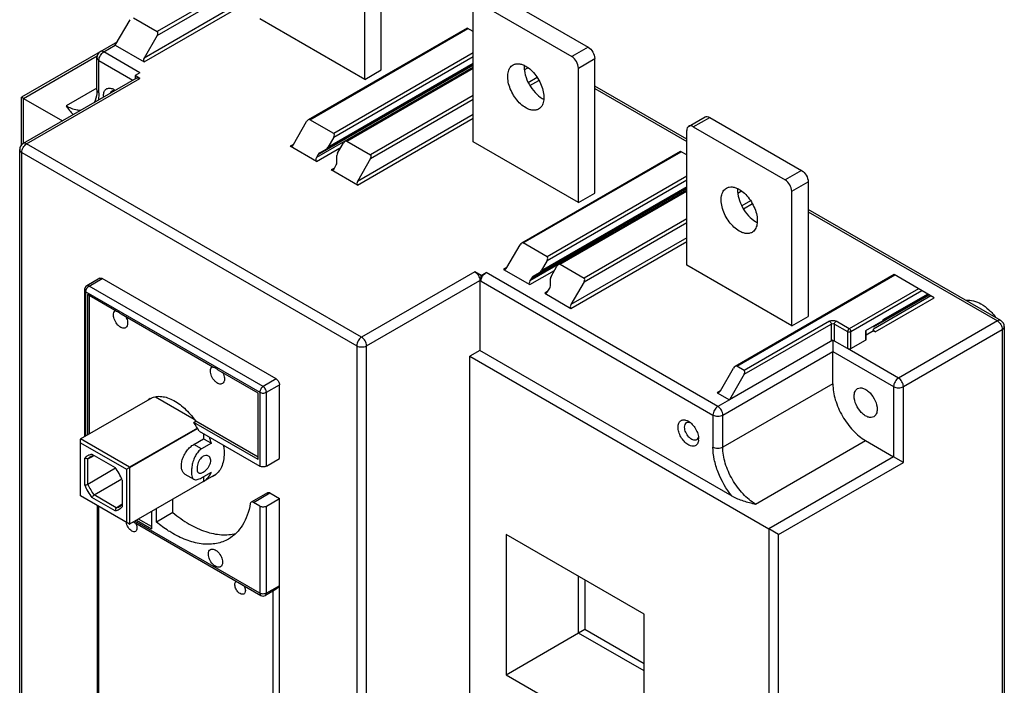
# Model space of a CAD drawing. Units: inches. Extents: x 0 to 34, y 0 to 22.
# Drawn here: x 23.5 to 30.2, y 13.4 to 17.9 of the extents above; entities that cross this region are included whole.
import ezdxf

# ---------------------------------------------------------------- set-up
doc = ezdxf.new("R2010")
doc.units = ezdxf.units.IN
doc.header["$LTSCALE"] = 1.87
doc.header["$MEASUREMENT"] = 0
doc.layers.add('6', color=7, linetype='CONTINUOUS')

msp = doc.modelspace()

# ---------------------------------------------------------------- linework, layer by layer
at = {"layer": '6', "color": 7, "linetype": 'CONTINUOUS'}
for p, q in [((25.974, 17.5683), (25.974, 18.4812)), ((25.8626, 17.504), (25.8626, 18.4169)), ((26.7535, 18.0826), (27.3771, 17.7226)), ((26.5976, 17.0797), (26.5976, 17.9926)), ((26.6421, 18.0183), (27.2657, 17.6583)), ((24.17, 17.7354), (24.2702, 17.909)), ((24.2925, 17.9219), (24.454, 17.8286)), ((25.8626, 17.504), (25.15, 17.9154)), ((26.5562, 17.8519), (25.4784, 17.2296)), ((26.5976, 17.828), (26.5562, 17.8519)), ((24.454, 17.8029), (24.3649, 17.6486)), ((24.1839, 17.7594), (23.5329, 17.3835)), ((24.17, 17.7354), (24.3649, 17.6229)), ((24.0448, 17.4332), (24.0448, 17.6518)), ((27.4216, 16.7325), (27.4216, 17.6454)), ((25.5574, 17.0063), (26.5976, 17.6068)), ((25.729, 17.085), (26.5976, 17.5864)), ((25.8626, 17.504), (25.974, 17.5683)), ((27.3103, 16.6682), (27.3103, 17.5811)), ((24.3134, 17.5127), (23.5451, 17.0691)), ((24.3371, 17.549), (24.3037, 17.5297)), ((24.3037, 17.5297), (24.3037, 17.5071)), ((24.3371, 17.5104), (24.3037, 17.5297)), ((28.0452, 17.0982), (27.4216, 17.4582)), ((23.5464, 17.3754), (23.5326, 17.3834)), ((23.5326, 17.0587), (23.5326, 17.383)), ((23.5464, 17.3754), (23.811, 17.2226)), ((25.6511, 17.1375), (25.4896, 17.2307)), ((28.0583, 17.1857), (28.1696, 17.25)), ((28.2011, 17.2468), (28.8247, 16.8868)), ((25.3782, 17.0636), (25.4673, 17.2179)), ((28.0897, 17.1825), (28.7133, 16.8225)), ((25.6511, 17.1118), (25.6111, 17.0426)), ((28.0452, 16.2439), (28.0452, 17.1568)), ((25.5341, 16.9479), (25.356, 17.0507)), ((25.6779, 17.0041), (25.7179, 17.0732)), ((25.7401, 17.0861), (25.9016, 16.9929)), ((27.3103, 16.6682), (26.5976, 17.0797)), ((23.5215, 12.9907), (23.5215, 17.0282)), ((25.5462, 16.9945), (25.5341, 16.9736)), ((25.6733, 16.9393), (25.6733, 16.9885)), ((25.9016, 16.9671), (25.8125, 16.8128)), ((28.0038, 17.0161), (26.9261, 16.3938)), ((28.0452, 16.9922), (28.0038, 17.0161)), ((25.6566, 16.9029), (25.6687, 16.9238)), ((25.8125, 16.7871), (25.6344, 16.89)), ((27.005, 16.1705), (28.0452, 16.7711)), ((28.8692, 16.8097), (28.8692, 15.8967)), ((27.1766, 16.2492), (28.0452, 16.7507)), ((27.3103, 16.6682), (27.4216, 16.7325)), ((28.7579, 15.8324), (28.7579, 16.7454)), ((30.1757, 15.8682), (28.8692, 16.6225)), ((26.8259, 16.2278), (26.9149, 16.3821)), ((27.0987, 16.3017), (26.9372, 16.395)), ((27.0987, 16.276), (27.0588, 16.2069)), ((27.1256, 16.1683), (27.1655, 16.2375)), ((27.1878, 16.2503), (27.3492, 16.1571)), ((28.7579, 15.8324), (28.0452, 16.2439)), ((26.651, 16.1745), (26.6087, 16.1989)), ((26.651, 16.1745), (26.6844, 16.1937)), ((26.651, 16.1359), (26.651, 16.1745)), ((26.8036, 16.215), (26.9818, 16.1121)), ((29.4515, 16.1803), (28.3737, 15.5581)), ((29.7233, 16.0234), (29.4515, 16.1803)), ((24.0652, 16.1554), (23.9761, 16.104)), ((25.2613, 15.4724), (24.0809, 16.1539)), ((26.6421, 16.141), (26.6421, 15.6653)), ((26.9939, 16.1587), (26.9818, 16.1378)), ((27.121, 16.1036), (27.121, 16.1528)), ((27.3492, 16.1314), (27.2602, 15.9771)), ((23.9604, 16.0767), (23.9604, 15.0802)), ((23.9807, 16.0446), (23.9807, 15.0919)), ((24.1747, 15.9326), (23.9807, 16.0446)), ((23.9941, 15.0996), (23.9941, 16.0368)), ((27.082, 16.0542), (27.2602, 15.9514)), ((27.1043, 16.0671), (27.1163, 16.088)), ((29.3747, 15.8671), (29.6844, 16.0459)), ((24.8317, 15.5532), (24.2099, 15.9123)), ((28.7579, 15.8324), (28.8692, 15.8967)), ((29.3748, 15.867), (29.2568, 15.7988)), ((29.3113, 15.8252), (29.3113, 15.8303)), ((29.3748, 15.8725), (29.3748, 15.867)), ((30.1993, 15.8273), (30.1993, 11.7898)), ((29.2614, 15.7412), (29.2614, 15.8015)), ((29.3113, 15.7984), (29.2614, 15.7695)), ((29.3113, 15.7984), (29.3113, 15.8112)), ((29.3225, 15.7919), (29.3113, 15.7984)), ((29.0363, 15.736), (28.3347, 15.331)), ((29.0363, 15.7323), (29.0363, 15.6588)), ((29.1365, 15.6781), (29.0474, 15.7296)), ((29.1588, 15.6781), (29.2568, 15.7347)), ((26.6421, 15.6653), (26.5753, 15.6267)), ((26.5753, 12.5407), (26.5753, 15.6267)), ((26.5753, 15.6267), (28.602, 14.4566)), ((28.353, 14.6775), (26.6421, 15.6653)), ((29.0363, 15.4403), (29.0363, 15.6588)), ((25.1388, 15.3759), (24.8669, 15.533)), ((28.2735, 15.392), (28.3626, 15.5463)), ((28.435, 15.5046), (28.3347, 15.331)), ((28.435, 15.5303), (28.3848, 15.5592)), ((25.2836, 14.9323), (25.2836, 15.4338)), ((25.1388, 14.9259), (25.1388, 15.3759)), ((28.2512, 15.3792), (28.3347, 15.331)), ((23.935, 15.0655), (24.4226, 15.347)), ((24.4431, 15.3507), (24.7038, 15.2002)), ((24.7018, 15.1782), (24.7151, 15.186)), ((25.1388, 14.9259), (24.7018, 15.1782)), ((25.1388, 14.9413), (24.7151, 15.186)), ((24.7266, 15.1391), (24.267, 14.8738)), ((24.268, 14.872), (24.7276, 15.1373)), ((24.7378, 15.1189), (25.15, 14.8809)), ((24.7691, 15.1008), (24.7691, 15.0673)), ((23.9345, 15.0652), (23.934, 15.0649)), ((23.934, 14.6803), (23.934, 15.0649)), ((23.934, 15.0403), (24.2458, 14.8603)), ((24.267, 14.8738), (23.935, 15.0655)), ((24.7023, 15.0288), (24.7691, 15.0673)), ((24.8219, 15.0369), (24.7551, 14.9983)), ((24.7691, 15.0673), (24.8219, 15.0369)), ((28.1245, 15.0798), (28.1229, 15.0743)), ((29.259, 15.0545), (29.4483, 14.9452)), ((24.0113, 14.9629), (24.1684, 14.8722)), ((23.9624, 14.7532), (23.9624, 14.9347)), ((23.9846, 14.931), (24.0054, 14.9428)), ((23.9846, 14.7569), (23.9846, 14.931)), ((24.003, 14.9465), (24.0032, 14.9467)), ((24.0054, 14.9428), (24.0258, 14.9544)), ((25.1945, 14.8809), (25.2836, 14.9323)), ((29.5151, 14.9066), (29.4483, 14.9452)), ((24.1723, 14.8667), (23.9846, 14.7569)), ((24.2458, 14.8603), (24.267, 14.8726)), ((24.2458, 14.8603), (24.2458, 14.5003)), ((24.8537, 14.8267), (24.267, 14.488)), ((24.268, 14.4886), (24.268, 14.872)), ((24.6425, 14.8274), (24.7032, 14.7923)), ((24.7551, 14.8029), (24.8219, 14.8414)), ((24.0256, 14.6859), (24.2138, 14.7951)), ((24.2174, 14.7874), (24.2174, 14.606)), ((24.7691, 14.811), (24.7691, 14.7779)), ((25.2031, 14.7013), (25.0917, 14.637)), ((25.2188, 14.6997), (25.2836, 14.6623)), ((24.267, 14.488), (23.934, 14.6803)), ((24.1684, 14.5777), (24.0113, 14.6685)), ((24.1764, 14.5989), (24.0256, 14.6859)), ((24.5598, 14.5665), (24.5598, 14.657)), ((25.15, 14.6109), (25.1075, 14.6354)), ((25.1945, 14.6109), (25.2836, 14.6623)), ((25.2836, 11.9621), (25.2836, 14.6623)), ((24.0495, 12.6256), (24.0495, 14.6136)), ((24.197, 14.6109), (24.1764, 14.5989)), ((24.2173, 14.6227), (24.197, 14.6109)), ((24.199, 14.607), (24.1993, 14.6071)), ((24.415, 14.5735), (24.415, 14.4566)), ((24.4484, 14.5023), (24.4484, 14.5927)), ((24.5598, 14.5665), (24.4484, 14.5023)), ((24.2934, 14.5033), (25.1565, 14.005)), ((24.3138, 14.515), (24.415, 14.4566)), ((24.415, 14.472), (24.3272, 14.5227)), ((28.6688, 14.418), (28.602, 14.4566)), ((27.7557, 13.878), (26.8203, 14.418)), ((26.8203, 14.418), (26.8203, 13.4665)), ((27.3103, 13.7494), (27.3103, 14.1351)), ((27.3548, 14.1094), (27.3548, 13.7751)), ((25.2615, 14.0474), (25.188, 14.005)), ((27.7557, 12.9265), (27.7557, 13.878)), ((26.8203, 13.4665), (27.3548, 13.7751)), ((27.3548, 13.7751), (27.7557, 13.5437)), ((27.7557, 13.4922), (27.3103, 13.7494)), ((26.8203, 13.4665), (27.7557, 12.9265))]:
    msp.add_line(p, q, dxfattribs=at)
at = {"layer": '6', "color": 9, "linetype": 'CONTINUOUS'}
for p, q in [((25.15, 18.2304), (24.454, 17.8286)), ((24.454, 17.8029), (25.15, 18.2047)), ((25.15, 18.1019), (24.3649, 17.6486)), ((24.3649, 17.6229), (25.15, 18.0762)), ((25.4896, 17.2307), (26.5608, 17.8492)), ((24.0921, 17.6904), (24.17, 17.7354)), ((27.3771, 17.7226), (27.2657, 17.6583)), ((23.5464, 17.3754), (24.047, 17.6644)), ((24.0587, 17.414), (24.0587, 17.6325)), ((24.0587, 17.6325), (24.2898, 17.4991)), ((24.3371, 17.549), (24.0921, 17.6904)), ((26.5976, 17.684), (25.6511, 17.1375)), ((25.6511, 17.1118), (26.5976, 17.6583)), ((27.3103, 17.5811), (27.4216, 17.6454)), ((26.5976, 17.5876), (25.5341, 16.9736)), ((25.5462, 16.9945), (26.5976, 17.6015)), ((26.5976, 17.6122), (25.6111, 17.0426)), ((25.7401, 17.0861), (26.5976, 17.5811)), ((26.9439, 17.5689), (26.9685, 17.5831)), ((26.9474, 17.5967), (26.944, 17.5947)), ((23.5687, 17.0668), (24.3371, 17.5104)), ((27.0309, 17.5163), (26.9709, 17.4817)), ((26.9823, 17.4625), (27.0429, 17.4975)), ((24.0448, 17.4445), (23.836, 17.3239)), ((27.4216, 17.4423), (28.0452, 17.0822)), ((23.5464, 17.0691), (23.5464, 17.3754)), ((26.5976, 17.3947), (25.9016, 16.9929)), ((25.9016, 16.9671), (26.5976, 17.369)), ((26.5976, 17.2661), (25.8125, 16.8128)), ((25.8125, 16.7871), (26.5976, 17.2404)), ((28.0897, 17.1825), (28.2011, 17.2468)), ((25.8404, 15.7553), (23.5687, 17.0668)), ((25.3782, 17.0636), (25.356, 17.0507)), ((25.5341, 16.9479), (25.7012, 17.0443)), ((23.5353, 12.9714), (23.5353, 17.0089)), ((23.5353, 17.0089), (25.807, 15.6974)), ((26.9372, 16.395), (28.0085, 17.0134)), ((25.6566, 16.9029), (25.6344, 16.89)), ((28.0452, 16.8482), (27.0987, 16.3017)), ((28.8247, 16.8868), (28.7133, 16.8225)), ((26.9939, 16.1587), (28.0452, 16.7657)), ((28.0452, 16.7764), (27.0588, 16.2069)), ((27.0987, 16.276), (28.0452, 16.8225)), ((28.7579, 16.7454), (28.8692, 16.8097)), ((28.0452, 16.7518), (26.9818, 16.1378)), ((27.1878, 16.2503), (28.0452, 16.7454)), ((28.3916, 16.7332), (28.4162, 16.7474)), ((28.395, 16.7609), (28.3917, 16.7589)), ((28.4786, 16.6805), (28.4186, 16.6459)), ((28.43, 16.6268), (28.4905, 16.6617)), ((28.8692, 16.6065), (30.1521, 15.8659)), ((28.0452, 16.5589), (27.3492, 16.1571)), ((27.3492, 16.1314), (28.0452, 16.5332)), ((28.0452, 16.4303), (27.2602, 15.9771)), ((27.2602, 15.9514), (28.0452, 16.4046)), ((26.8259, 16.2278), (26.8036, 16.215)), ((26.6087, 16.1989), (25.8404, 15.7553)), ((28.2568, 15.286), (26.6844, 16.1937)), ((26.9818, 16.1121), (27.1488, 16.2085)), ((28.3848, 15.5592), (29.4561, 16.1777)), ((23.9919, 16.1024), (24.0809, 16.1539)), ((25.1722, 15.421), (23.9919, 16.1024)), ((25.8738, 15.6974), (26.6421, 16.141)), ((26.651, 16.1359), (28.2234, 15.2281)), ((23.9696, 15.0855), (23.9696, 16.0639)), ((23.9696, 16.0639), (25.15, 15.3824)), ((27.1043, 16.0671), (27.082, 16.0542)), ((29.6175, 16.0845), (29.1476, 15.8131)), ((29.1588, 15.7939), (29.6398, 16.0716)), ((29.3113, 15.8252), (29.689, 16.0432)), ((29.7011, 16.0362), (29.3113, 15.8112)), ((29.6797, 16.0485), (29.3748, 15.8725)), ((29.3225, 15.7919), (29.7233, 16.0234)), ((29.014, 15.8646), (28.435, 15.5303)), ((28.435, 15.5046), (29.0251, 15.8453)), ((29.0251, 15.8453), (29.0251, 15.7296)), ((29.0474, 15.8453), (29.1365, 15.7939)), ((29.0474, 15.7296), (29.0474, 15.8453)), ((29.1476, 15.8131), (29.0585, 15.8646)), ((30.1521, 15.8659), (29.4817, 15.4788)), ((29.1365, 15.7939), (29.1365, 15.6781)), ((29.1588, 15.6781), (29.1588, 15.7939)), ((29.2568, 15.7988), (29.2568, 15.7347)), ((29.5151, 15.421), (30.1855, 15.808)), ((30.1855, 15.808), (30.1855, 11.7705)), ((25.807, 15.6974), (25.807, 11.6599)), ((25.8738, 11.6599), (25.8738, 15.6974)), ((28.2902, 15.2281), (29.0363, 15.6588)), ((29.0363, 15.6588), (29.4483, 15.421)), ((29.4817, 15.4788), (29.1365, 15.6781)), ((25.2613, 15.4724), (25.1722, 15.421)), ((25.1945, 15.3824), (25.2836, 15.4338)), ((29.0363, 15.4403), (28.2902, 15.0095)), ((25.15, 15.3824), (25.15, 14.8809)), ((25.1945, 14.8809), (25.1945, 15.3824)), ((28.2735, 15.392), (28.2512, 15.3792)), ((29.4483, 15.421), (29.4483, 14.9452)), ((29.5151, 14.9066), (29.5151, 15.421)), ((28.3347, 15.331), (28.2568, 15.286)), ((28.2234, 15.2281), (28.2234, 15.0095)), ((28.2902, 15.0095), (28.2902, 15.2281)), ((24.7551, 14.9983), (24.7023, 15.0288)), ((28.5129, 14.6238), (29.259, 15.0545)), ((29.4483, 14.9452), (28.602, 14.4566)), ((28.6688, 14.418), (29.5151, 14.9066)), ((25.1075, 14.6354), (25.2188, 14.6997)), ((24.0587, 12.6307), (24.0587, 14.6083)), ((25.15, 14.6109), (25.15, 14.0194)), ((25.1945, 14.0194), (25.1945, 14.6109)), ((25.15, 14.0194), (24.3027, 14.5086)), ((28.602, 14.4566), (28.602, 11.3706)), ((28.6688, 11.4092), (28.6688, 14.418)), ((25.2836, 14.0708), (25.1945, 14.0194)), ((25.2391, 14.0345), (25.2391, 11.9492))]:
    msp.add_line(p, q, dxfattribs=at)
at = {"layer": '6', "color": 7, "linetype": 'CONTINUOUS'}
for centre, radius, start, end in [((24.0921, 17.6518), 0.0472, 119.9907, 180.00916), ((27.0906, 17.588), 0.1478, 175.88295, 177.39961), ((24.1172, 17.3615), 0.0855, 59.94135, 65.04902), ((27.1416, 17.5075), 0.1526, 239.96143, 244.22426), ((23.5687, 17.0282), 0.0472, 119.9889, 180.01095), ((28.5382, 16.7522), 0.1478, 175.88295, 177.39961), ((28.5893, 16.6717), 0.1526, 239.96143, 244.22426), ((23.9919, 16.0767), 0.0315, 119.9889, 180.01095), ((30.1521, 15.8273), 0.0472, 0.00003, 60.00053), ((24.462, 15.2419), 0.1123, 120.00296, 127.40827), ((24.2272, 14.8496), 0.5772, 27.804, 34.70299), ((24.2517, 14.8649), 0.5638, 34.71518, 34.94896), ((28.0135, 15.112), 0.0855, 59.94135, 65.04902), ((24.3344, 14.9004), 0.5063, 15.64538, 20.55683), ((28.0404, 15.0658), 0.0853, 354.93561, 0.05555), ((23.4268, 11.6604), 3.3178, 80.32129, 80.71123), ((23.8816, 14.6501), 0.3628, 22.25072, 37.74955), ((23.8241, 14.8732), 0.4429, 359.92584, 0.07457), ((24.7823, 14.9135), 0.1124, 292.91613, 299.98958), ((23.4268, 18.0274), 3.3178, 279.28904, 279.67898), ((24.2981, 14.8906), 0.3628, 202.25072, 217.74955), ((24.2944, 14.8884), 0.3365, 203.00075, 216.99953), ((26.5791, 12.5675), 3.3178, 140.32138, 140.71132), ((21.0651, 15.7511), 3.3178, 339.28898, 339.67892), ((24.0461, 14.8719), 0.443, 299.92592, 300.07464), ((25.1722, 14.0322), 0.0315, 239.98776, 300.01266)]:
    msp.add_arc(centre, radius, start, end, dxfattribs=at)
for centre, major_axis, ratio, start_param, end_param in [((24.4428, 17.8093), (0.0111, 0.0193), 0.577349, -1.57079, 0.000006), ((24.376, 17.6422), (0.0111, 0.0193), 0.577349, -4.712383, -3.141586), ((25.4785, 17.2115), (0.0111, 0.0193), 0.577349, 0.000006, 1.570803), ((25.6399, 17.1182), (0.0111, 0.0193), 0.577349, -1.57079, 0.000006), ((25.3671, 17.07), (0.0111, 0.0193), 0.577349, -3.141586, -1.57079), ((25.6, 17.0491), (0.0111, 0.0193), 0.577349, -2.356188, -1.57079), ((25.729, 17.0668), (0.0111, 0.0193), 0.577349, 0.000006, 1.570803), ((25.5453, 16.9671), (0.0111, 0.0193), 0.577349, -4.712383, -3.141586), ((25.5574, 16.9881), (0.0111, 0.0193), 0.577349, 0.785405, 1.570803), ((25.6891, 16.9976), (0.0111, 0.0193), 0.577349, -4.712383, -3.926984), ((25.8905, 16.9736), (0.0111, 0.0193), 0.577349, -1.57079, 0.000006), ((25.6455, 16.9093), (0.0111, 0.0193), 0.577349, -3.141586, -1.57079), ((25.6576, 16.9302), (0.0111, 0.0193), 0.577349, -1.57079, -0.785392), ((25.8237, 16.8064), (0.0111, 0.0193), 0.577349, -4.712383, -3.141586), ((26.9261, 16.3757), (0.0111, 0.0193), 0.577349, 0.000006, 1.570803), ((27.0875, 16.2825), (0.0111, 0.0193), 0.577349, -1.57079, 0.000006), ((26.8147, 16.2342), (0.0111, 0.0193), 0.577349, -3.141586, -1.57079), ((27.1766, 16.231), (0.0111, 0.0193), 0.577349, 0.000006, 1.570803), ((27.005, 16.1523), (0.0111, 0.0193), 0.577349, 0.785405, 1.570803), ((27.0476, 16.2133), (0.0111, 0.0193), 0.577349, -2.356188, -1.57079), ((27.1367, 16.1619), (0.0111, 0.0193), 0.577349, -4.712383, -3.926984), ((26.9929, 16.1314), (0.0111, 0.0193), 0.577349, -4.712383, -3.141586), ((27.1052, 16.0945), (0.0111, 0.0193), 0.577349, -1.57079, -0.785392), ((27.3381, 16.1378), (0.0111, 0.0193), 0.577349, -1.57079, 0.000006), ((27.0931, 16.0735), (0.0111, 0.0193), 0.577349, -3.141586, -1.57079), ((27.2713, 15.9707), (0.0111, 0.0193), 0.577349, -4.712383, -3.141586), ((28.3737, 15.5399), (0.0111, 0.0193), 0.577349, 0.000006, 1.570803), ((28.4238, 15.511), (0.0111, 0.0193), 0.577349, -1.57079, 0.000006), ((28.2624, 15.3985), (0.0111, 0.0193), 0.577349, -3.141586, -1.57079), ((23.934, 14.6803), (0.2355, 0.4079), 0.577349, 0.782412, 0.785396), ((23.934, 14.6803), (0.471, 0), 0.577354, 0.782403, 0.785396)]:
    msp.add_ellipse(centre, major_axis=major_axis, ratio=ratio, start_param=start_param, end_param=end_param, dxfattribs=at)
for points, knots in [([(27.3771, 17.7226), (27.3903, 17.7149), (27.4112, 17.6908), (27.4216, 17.6607), (27.4216, 17.6454)], [0, 0, 0, 0, 0.499999, 1, 1, 1, 1]), ([(27.3103, 17.5811), (27.3103, 17.5964), (27.2998, 17.6265), (27.2789, 17.6507), (27.2657, 17.6583)], [0, 0, 0, 0, 0.500001, 1, 1, 1, 1]), ([(26.9539, 17.3111), (26.9411, 17.3185), (26.9162, 17.3377), (26.8844, 17.3739), (26.8581, 17.4165), (26.8397, 17.4621), (26.8306, 17.507), (26.8315, 17.5477), (26.8429, 17.5815), (26.8586, 17.5975), (26.8673, 17.6025)], [0, 0, 0, 0, 0.128816, 0.27055, 0.417853, 0.562347, 0.696165, 0.813568, 0.913058, 1, 1, 1, 1]), ([(26.8673, 17.6025), (26.873, 17.6058), (26.8861, 17.6106), (26.9079, 17.6112), (26.9312, 17.6056), (26.9463, 17.5984), (26.9539, 17.594)], [0, 0, 0, 0, 0.217773, 0.450894, 0.710358, 1, 1, 1, 1]), ([(26.9429, 17.5947), (26.942, 17.5744), (26.9484, 17.5308), (26.9743, 17.4693), (27.0134, 17.4147), (27.0473, 17.3858), (27.0653, 17.3754)], [0, 0, 0, 0, 0.233951, 0.496639, 0.761151, 1, 1, 1, 1]), ([(26.9539, 17.594), (26.9667, 17.5866), (26.9916, 17.5674), (27.0235, 17.5312), (27.0497, 17.4886), (27.0681, 17.443), (27.0773, 17.3981), (27.0763, 17.3574), (27.0649, 17.3236), (27.0492, 17.3076), (27.0406, 17.3026)], [0, 0, 0, 0, 0.128816, 0.27055, 0.417853, 0.562347, 0.696165, 0.813568, 0.913058, 1, 1, 1, 1]), ([(24.3134, 17.5127), (24.3166, 17.5146), (24.3253, 17.5159), (24.3332, 17.5127), (24.3371, 17.5104)], [0, 0, 0, 0, 0.449211, 1, 1, 1, 1]), ([(24.0448, 17.4332), (24.0448, 17.4247), (24.0435, 17.395), (24.0369, 17.3651), (24.0274, 17.3462)], [0, 0, 0, 0, 0.287687, 1, 1, 1, 1]), ([(24.0906, 17.3955), (24.0906, 17.4044), (24.0927, 17.4208), (24.1069, 17.4409), (24.1303, 17.4473), (24.1456, 17.4426), (24.1532, 17.4391)], [0, 0, 0, 0, 0.280814, 0.511398, 0.734579, 1, 1, 1, 1]), ([(24.1371, 17.4113), (24.1377, 17.4129), (24.1401, 17.4187), (24.1446, 17.4238), (24.1486, 17.4261)], [0, 0, 0, 0, 0.271831, 1, 1, 1, 1]), ([(23.836, 17.3239), (23.8436, 17.314), (23.8587, 17.2936), (23.8757, 17.2746), (23.885, 17.2655)], [0, 0, 0, 0, 0.49119, 1, 1, 1, 1]), ([(27.0406, 17.3026), (27.0349, 17.2993), (27.0217, 17.2945), (26.9999, 17.2939), (26.9767, 17.2995), (26.9615, 17.3067), (26.9539, 17.3111)], [0, 0, 0, 0, 0.217773, 0.450894, 0.710358, 1, 1, 1, 1]), ([(28.1696, 17.25), (28.1739, 17.2524), (28.1855, 17.2542), (28.1959, 17.2498), (28.2011, 17.2468)], [0, 0, 0, 0, 0.449168, 1, 1, 1, 1]), ([(28.0583, 17.1857), (28.054, 17.1832), (28.0467, 17.174), (28.0452, 17.1628), (28.0452, 17.1568)], [0, 0, 0, 0, 0.449166, 1, 1, 1, 1]), ([(28.0897, 17.1825), (28.0845, 17.1856), (28.0741, 17.1899), (28.0625, 17.1881), (28.0583, 17.1857)], [0, 0, 0, 0, 0.550833, 1, 1, 1, 1]), ([(28.8247, 16.8868), (28.8379, 16.8792), (28.8588, 16.8551), (28.8692, 16.8249), (28.8692, 16.8097)], [0, 0, 0, 0, 0.499999, 1, 1, 1, 1]), ([(28.4015, 16.4753), (28.3887, 16.4827), (28.3638, 16.5019), (28.332, 16.5381), (28.3058, 16.5808), (28.2873, 16.6263), (28.2782, 16.6712), (28.2791, 16.7119), (28.2905, 16.7457), (28.3062, 16.7618), (28.3149, 16.7668)], [0, 0, 0, 0, 0.128816, 0.27055, 0.417853, 0.562347, 0.696165, 0.813568, 0.913058, 1, 1, 1, 1]), ([(28.3149, 16.7668), (28.3206, 16.7701), (28.3337, 16.7749), (28.3556, 16.7754), (28.3788, 16.7698), (28.3939, 16.7626), (28.4015, 16.7582)], [0, 0, 0, 0, 0.217773, 0.450894, 0.710358, 1, 1, 1, 1]), ([(28.7579, 16.7454), (28.7579, 16.7606), (28.7474, 16.7908), (28.7266, 16.8149), (28.7133, 16.8225)], [0, 0, 0, 0, 0.500001, 1, 1, 1, 1]), ([(28.3906, 16.759), (28.3896, 16.7386), (28.3961, 16.6951), (28.4219, 16.6335), (28.461, 16.5789), (28.4949, 16.55), (28.5129, 16.5396)], [0, 0, 0, 0, 0.233951, 0.496639, 0.761151, 1, 1, 1, 1]), ([(28.4015, 16.7582), (28.4144, 16.7508), (28.4392, 16.7317), (28.4711, 16.6954), (28.4973, 16.6528), (28.5157, 16.6072), (28.5249, 16.5624), (28.524, 16.5217), (28.5125, 16.4878), (28.4969, 16.4718), (28.4882, 16.4668)], [0, 0, 0, 0, 0.128816, 0.27055, 0.417853, 0.562347, 0.696165, 0.813568, 0.913058, 1, 1, 1, 1]), ([(28.4882, 16.4668), (28.4825, 16.4635), (28.4694, 16.4587), (28.4475, 16.4581), (28.4243, 16.4638), (28.4091, 16.471), (28.4015, 16.4753)], [0, 0, 0, 0, 0.217773, 0.450894, 0.710358, 1, 1, 1, 1]), ([(26.6087, 16.1989), (26.6186, 16.1932), (26.6343, 16.1751), (26.6421, 16.1525), (26.6421, 16.141)], [0, 0, 0, 0, 0.499999, 1, 1, 1, 1]), ([(26.651, 16.1359), (26.651, 16.1473), (26.6589, 16.1699), (26.6745, 16.188), (26.6844, 16.1937)], [0, 0, 0, 0, 0.500002, 1, 1, 1, 1]), ([(24.0652, 16.1554), (24.0673, 16.1566), (24.0731, 16.1575), (24.0783, 16.1554), (24.0809, 16.1539)], [0, 0, 0, 0, 0.449211, 1, 1, 1, 1]), ([(29.9382, 16.0059), (29.9729, 16.0117), (30.0329, 15.9916), (30.0972, 15.9419), (30.1287, 15.9068), (30.1434, 15.8873)], [0, 0, 0, 0, 0.42982, 0.701466, 1, 1, 1, 1]), ([(24.1578, 15.9063), (24.1578, 15.9123), (24.1592, 15.9233), (24.1655, 15.9328), (24.1694, 15.9358)], [0, 0, 0, 0, 0.548113, 1, 1, 1, 1]), ([(24.2395, 15.8201), (24.2362, 15.8181), (24.2277, 15.8159), (24.214, 15.8187), (24.2, 15.8263), (24.1817, 15.8425), (24.1644, 15.8692), (24.1578, 15.8942), (24.1578, 15.9063)], [0, 0, 0, 0, 0.087136, 0.186829, 0.304492, 0.438623, 0.730064, 1, 1, 1, 1]), ([(24.1747, 15.9326), (24.1757, 15.9324), (24.1797, 15.9318), (24.1835, 15.9305), (24.1863, 15.9293)], [0, 0, 0, 0, 0.236638, 1, 1, 1, 1]), ([(24.1863, 15.9293), (24.1884, 15.9284), (24.1971, 15.924), (24.2047, 15.9177), (24.2099, 15.9123)], [0, 0, 0, 0, 0.229718, 1, 1, 1, 1]), ([(24.2417, 15.8943), (24.2436, 15.8907), (24.2499, 15.8771), (24.2535, 15.8621), (24.2535, 15.8511)], [0, 0, 0, 0, 0.267358, 1, 1, 1, 1]), ([(24.2535, 15.8511), (24.2535, 15.8446), (24.252, 15.8326), (24.2441, 15.8227), (24.2395, 15.8201)], [0, 0, 0, 0, 0.550852, 1, 1, 1, 1]), ([(29.3113, 15.8252), (29.3113, 15.8258), (29.3115, 15.8281), (29.3124, 15.8305), (29.3135, 15.8316)], [0, 0, 0, 0, 0.287264, 1, 1, 1, 1]), ([(29.3225, 15.7919), (29.3191, 15.7938), (29.3139, 15.7999), (29.3113, 15.8074), (29.3113, 15.8112)], [0, 0, 0, 0, 0.499997, 1, 1, 1, 1]), ([(29.0322, 15.7319), (29.0316, 15.7318), (29.0291, 15.7313), (29.0267, 15.7305), (29.0251, 15.7296)], [0, 0, 0, 0, 0.266931, 1, 1, 1, 1]), ([(29.0474, 15.7296), (29.0464, 15.7302), (29.0416, 15.7322), (29.0362, 15.7325), (29.0322, 15.7319)], [0, 0, 0, 0, 0.228755, 1, 1, 1, 1]), ([(29.2614, 15.7412), (29.2614, 15.7406), (29.2609, 15.7378), (29.2586, 15.7358), (29.2568, 15.7347)], [0, 0, 0, 0, 0.220853, 1, 1, 1, 1]), ([(29.1588, 15.6781), (29.1555, 15.6762), (29.1476, 15.6747), (29.1398, 15.6762), (29.1365, 15.6781)], [0, 0, 0, 0, 0.499998, 1, 1, 1, 1]), ([(24.8148, 15.527), (24.8148, 15.533), (24.8162, 15.544), (24.8225, 15.5535), (24.8264, 15.5565)], [0, 0, 0, 0, 0.548113, 1, 1, 1, 1]), ([(24.8965, 15.4408), (24.8932, 15.4388), (24.8847, 15.4366), (24.871, 15.4393), (24.857, 15.447), (24.8387, 15.4632), (24.8214, 15.4899), (24.8148, 15.5149), (24.8148, 15.527)], [0, 0, 0, 0, 0.087136, 0.186829, 0.304492, 0.438623, 0.730064, 1, 1, 1, 1]), ([(24.8317, 15.5532), (24.8327, 15.5531), (24.8366, 15.5525), (24.8405, 15.5512), (24.8433, 15.55)], [0, 0, 0, 0, 0.236638, 1, 1, 1, 1]), ([(24.8433, 15.55), (24.8454, 15.5491), (24.8541, 15.5447), (24.8617, 15.5383), (24.8669, 15.533)], [0, 0, 0, 0, 0.229718, 1, 1, 1, 1]), ([(24.8987, 15.515), (24.9006, 15.5114), (24.9069, 15.4978), (24.9105, 15.4827), (24.9105, 15.4717)], [0, 0, 0, 0, 0.267358, 1, 1, 1, 1]), ([(24.9105, 15.4717), (24.9105, 15.4653), (24.909, 15.4533), (24.9011, 15.4434), (24.8965, 15.4408)], [0, 0, 0, 0, 0.550852, 1, 1, 1, 1]), ([(25.2613, 15.4724), (25.2679, 15.4686), (25.2784, 15.4565), (25.2836, 15.4414), (25.2836, 15.4338)], [0, 0, 0, 0, 0.499999, 1, 1, 1, 1]), ([(29.0363, 15.4403), (29.0363, 15.4037), (29.05, 15.3268), (29.0977, 15.2186), (29.1675, 15.1231), (29.2274, 15.0728), (29.259, 15.0545)], [0, 0, 0, 0, 0.237229, 0.500001, 0.762772, 1, 1, 1, 1]), ([(29.181, 15.3567), (29.181, 15.3672), (29.1836, 15.3868), (29.1964, 15.4029), (29.2039, 15.4071)], [0, 0, 0, 0, 0.550856, 1, 1, 1, 1]), ([(29.2039, 15.4071), (29.2094, 15.4103), (29.2232, 15.4139), (29.2455, 15.4094), (29.2682, 15.397), (29.2981, 15.3705), (29.3261, 15.3272), (29.3369, 15.2864), (29.3369, 15.2667)], [0, 0, 0, 0, 0.087142, 0.186856, 0.304535, 0.43867, 0.730101, 1, 1, 1, 1]), ([(24.4058, 15.3391), (24.4158, 15.3449), (24.4384, 15.3535), (24.4758, 15.3562), (24.5159, 15.349), (24.5738, 15.3259), (24.6449, 15.2741), (24.692, 15.2191), (24.7138, 15.1878)], [0, 0, 0, 0, 0.093065, 0.191606, 0.299656, 0.419333, 0.692479, 1, 1, 1, 1]), ([(29.3141, 15.2162), (29.3086, 15.213), (29.2947, 15.2095), (29.2725, 15.2139), (29.2497, 15.2264), (29.2199, 15.2528), (29.1919, 15.2962), (29.181, 15.337), (29.181, 15.3567)], [0, 0, 0, 0, 0.087142, 0.186856, 0.304535, 0.43867, 0.730101, 1, 1, 1, 1]), ([(29.3369, 15.2667), (29.3369, 15.2561), (29.3344, 15.2366), (29.3215, 15.2205), (29.3141, 15.2162)], [0, 0, 0, 0, 0.550856, 1, 1, 1, 1]), ([(27.987, 15.146), (27.987, 15.1549), (27.9891, 15.1713), (28.0033, 15.1914), (28.0267, 15.1977), (28.042, 15.1931), (28.0496, 15.1896)], [0, 0, 0, 0, 0.280814, 0.511398, 0.734579, 1, 1, 1, 1]), ([(28.0311, 15.146), (28.0311, 15.1524), (28.0326, 15.1643), (28.0404, 15.174), (28.0449, 15.1766)], [0, 0, 0, 0, 0.550827, 1, 1, 1, 1]), ([(28.0553, 15.1797), (28.0562, 15.1798), (28.0603, 15.1798), (28.0643, 15.1791), (28.0673, 15.1782)], [0, 0, 0, 0, 0.236797, 1, 1, 1, 1]), ([(28.0563, 15.1861), (28.0662, 15.1804), (28.0848, 15.1647), (28.1066, 15.135), (28.1215, 15.1013), (28.1257, 15.0773), (28.1257, 15.0659)], [0, 0, 0, 0, 0.237203, 0.499969, 0.762726, 1, 1, 1, 1]), ([(28.1254, 15.0583), (28.1246, 15.0497), (28.1215, 15.0371), (28.1113, 15.0245), (28.0984, 15.0164), (28.0766, 15.0155), (28.0559, 15.0252), (28.0394, 15.0376), (28.0226, 15.0541), (28.005, 15.079), (27.991, 15.1118), (27.987, 15.135), (27.987, 15.146)], [0, 0, 0, 0, 0.108328, 0.155331, 0.200416, 0.296028, 0.413736, 0.481845, 0.554782, 0.708767, 0.861797, 1, 1, 1, 1]), ([(28.1119, 15.0607), (28.1085, 15.0588), (28.1001, 15.0566), (28.0866, 15.0593), (28.0728, 15.0669), (28.0547, 15.083), (28.0376, 15.1093), (28.0311, 15.134), (28.0311, 15.146)], [0, 0, 0, 0, 0.087148, 0.186865, 0.30455, 0.43869, 0.730113, 1, 1, 1, 1]), ([(24.6425, 14.8274), (24.6395, 14.8291), (24.6339, 14.8334), (24.6272, 14.8419), (24.6222, 14.8523), (24.6177, 14.869), (24.6171, 14.8934), (24.6234, 14.9244), (24.6361, 14.9559), (24.6542, 14.9854), (24.6763, 15.0104), (24.6935, 15.0237), (24.7023, 15.0288)], [0, 0, 0, 0, 0.04286, 0.08749, 0.135324, 0.187288, 0.304553, 0.438222, 0.582569, 0.729723, 0.871312, 1, 1, 1, 1]), ([(28.1229, 15.0743), (28.1223, 15.0728), (28.1198, 15.0675), (28.1156, 15.0629), (28.1119, 15.0607)], [0, 0, 0, 0, 0.269518, 1, 1, 1, 1]), ([(23.984, 14.9538), (23.986, 14.9549), (23.9946, 14.9593), (24.0041, 14.9619), (24.0113, 14.9629)], [0, 0, 0, 0, 0.246513, 1, 1, 1, 1]), ([(24.7551, 14.9983), (24.7463, 14.9933), (24.73, 14.9792), (24.7117, 14.9516), (24.6984, 14.9196), (24.6912, 14.8914), (24.6877, 14.8689), (24.6863, 14.8531), (24.686, 14.8383), (24.6874, 14.8175), (24.6928, 14.7983), (24.7032, 14.7923)], [0, 0, 0, 0, 0.131339, 0.274882, 0.426811, 0.579489, 0.652869, 0.72223, 0.78611, 0.843326, 1, 1, 1, 1]), ([(24.9078, 14.9693), (24.9078, 14.9523), (24.9052, 14.9201), (24.8921, 14.8758), (24.8702, 14.8398), (24.8495, 14.8225), (24.8385, 14.8161)], [0, 0, 0, 0, 0.289765, 0.549068, 0.782223, 1, 1, 1, 1]), ([(24.9035, 15.0234), (24.9042, 15.0188), (24.9066, 15.0009), (24.9078, 14.9827), (24.9078, 14.9693)], [0, 0, 0, 0, 0.258197, 1, 1, 1, 1]), ([(23.9624, 14.9347), (23.9639, 14.9366), (23.9701, 14.944), (23.9777, 14.9502), (23.984, 14.9538)], [0, 0, 0, 0, 0.25623, 1, 1, 1, 1]), ([(23.9846, 14.931), (23.9859, 14.9325), (23.9913, 14.9385), (23.9978, 14.9435), (24.003, 14.9465)], [0, 0, 0, 0, 0.255141, 1, 1, 1, 1]), ([(24.0032, 14.9467), (24.0049, 14.9477), (24.012, 14.9513), (24.0197, 14.9536), (24.0256, 14.9546)], [0, 0, 0, 0, 0.247108, 1, 1, 1, 1]), ([(24.7661, 14.9482), (24.756, 14.9424), (24.7433, 14.9282), (24.7323, 14.9062), (24.7266, 14.8882), (24.7238, 14.8709), (24.724, 14.8574), (24.726, 14.8484), (24.7282, 14.8429), (24.7313, 14.8385), (24.734, 14.8364), (24.7354, 14.8356)], [0, 0, 0, 0, 0.270554, 0.420229, 0.568968, 0.707287, 0.826374, 0.877155, 0.922162, 0.962445, 1, 1, 1, 1]), ([(24.8015, 14.9501), (24.7991, 14.9516), (24.7936, 14.9537), (24.7811, 14.9547), (24.7717, 14.9515), (24.7661, 14.9482)], [0, 0, 0, 0, 0.231775, 0.471942, 1, 1, 1, 1]), ([(24.7661, 14.8402), (24.7711, 14.8431), (24.7809, 14.8502), (24.794, 14.8633), (24.8054, 14.8787), (24.8138, 14.8955), (24.818, 14.9124), (24.8175, 14.9283), (24.812, 14.9416), (24.8053, 14.948), (24.8015, 14.9501)], [0, 0, 0, 0, 0.128057, 0.269195, 0.414196, 0.554706, 0.68451, 0.800576, 0.904023, 1, 1, 1, 1]), ([(24.7354, 14.8356), (24.7373, 14.8345), (24.7418, 14.833), (24.7494, 14.8333), (24.7577, 14.8358), (24.7632, 14.8386), (24.7661, 14.8402)], [0, 0, 0, 0, 0.201468, 0.427329, 0.692326, 1, 1, 1, 1]), ([(24.7691, 14.7779), (24.7807, 14.7847), (24.8023, 14.8034), (24.8164, 14.8281), (24.8219, 14.8414)], [0, 0, 0, 0, 0.480969, 1, 1, 1, 1]), ([(25.1945, 14.8809), (25.1879, 14.8771), (25.1722, 14.8741), (25.1566, 14.8771), (25.15, 14.8809)], [0, 0, 0, 0, 0.499999, 1, 1, 1, 1]), ([(24.7032, 14.7923), (24.7062, 14.7906), (24.7135, 14.7885), (24.726, 14.7899), (24.7402, 14.7948), (24.7499, 14.7999), (24.7551, 14.8029)], [0, 0, 0, 0, 0.1849, 0.403257, 0.673879, 1, 1, 1, 1]), ([(25.2031, 14.7013), (25.2052, 14.7025), (25.211, 14.7034), (25.2162, 14.7012), (25.2188, 14.6997)], [0, 0, 0, 0, 0.449155, 1, 1, 1, 1]), ([(25.0856, 14.627), (25.0809, 14.6004), (25.0681, 14.55), (25.0363, 14.4817), (24.9931, 14.426), (24.9569, 14.398), (24.9377, 14.387)], [0, 0, 0, 0, 0.278432, 0.534183, 0.772017, 1, 1, 1, 1]), ([(25.0917, 14.637), (25.0909, 14.6365), (25.0877, 14.6341), (25.0861, 14.63), (25.0856, 14.627)], [0, 0, 0, 0, 0.230413, 1, 1, 1, 1]), ([(25.1075, 14.6354), (25.1049, 14.6369), (25.0997, 14.6391), (25.0939, 14.6382), (25.0917, 14.637)], [0, 0, 0, 0, 0.550845, 1, 1, 1, 1]), ([(28.353, 14.6775), (28.3645, 14.6709), (28.3895, 14.6596), (28.4428, 14.6412), (28.4847, 14.6309), (28.5129, 14.6238)], [0, 0, 0, 0, 0.235247, 0.484388, 1, 1, 1, 1]), ([(24.2174, 14.606), (24.2115, 14.5984), (24.1968, 14.5851), (24.178, 14.579), (24.1684, 14.5777)], [0, 0, 0, 0, 0.500001, 1, 1, 1, 1]), ([(24.1764, 14.5989), (24.1784, 14.5992), (24.1863, 14.6009), (24.1938, 14.604), (24.199, 14.607)], [0, 0, 0, 0, 0.25514, 1, 1, 1, 1]), ([(24.1993, 14.6071), (24.201, 14.6081), (24.2077, 14.6124), (24.2135, 14.6179), (24.2174, 14.6225)], [0, 0, 0, 0, 0.247107, 1, 1, 1, 1]), ([(24.5598, 14.5665), (24.5949, 14.5377), (24.6657, 14.4874), (24.7775, 14.435), (24.8858, 14.4116), (24.9559, 14.4173), (24.9873, 14.4257)], [0, 0, 0, 0, 0.292888, 0.556556, 0.790452, 1, 1, 1, 1]), ([(25.15, 14.6109), (25.1566, 14.6071), (25.1722, 14.604), (25.1879, 14.6071), (25.1945, 14.6109)], [0, 0, 0, 0, 0.500001, 1, 1, 1, 1]), ([(24.2814, 14.4411), (24.2712, 14.447), (24.2548, 14.4655), (24.2464, 14.4886), (24.2458, 14.5005)], [0, 0, 0, 0, 0.496503, 1, 1, 1, 1]), ([(24.3074, 14.4953), (24.3089, 14.4926), (24.314, 14.4821), (24.317, 14.4703), (24.317, 14.4617)], [0, 0, 0, 0, 0.267227, 1, 1, 1, 1]), ([(24.5598, 14.4244), (24.5503, 14.4299), (24.5116, 14.4535), (24.475, 14.4804), (24.4484, 14.5023)], [0, 0, 0, 0, 0.241268, 1, 1, 1, 1]), ([(24.3066, 14.4386), (24.3032, 14.4367), (24.2939, 14.4353), (24.2856, 14.4387), (24.2814, 14.4411)], [0, 0, 0, 0, 0.449211, 1, 1, 1, 1]), ([(24.317, 14.4617), (24.317, 14.4569), (24.3159, 14.448), (24.31, 14.4406), (24.3066, 14.4386)], [0, 0, 0, 0, 0.55079, 1, 1, 1, 1]), ([(24.9377, 14.387), (24.9128, 14.3726), (24.8555, 14.3518), (24.7604, 14.3494), (24.6589, 14.3739), (24.593, 14.4053), (24.5598, 14.4244)], [0, 0, 0, 0, 0.217772, 0.450948, 0.710199, 1, 1, 1, 1]), ([(24.8014, 14.2849), (24.8014, 14.2914), (24.803, 14.3034), (24.8109, 14.3133), (24.8154, 14.3159)], [0, 0, 0, 0, 0.55083, 1, 1, 1, 1]), ([(24.8154, 14.3159), (24.8188, 14.3179), (24.8273, 14.3201), (24.841, 14.3173), (24.855, 14.3097), (24.8733, 14.2934), (24.8905, 14.2668), (24.8972, 14.2417), (24.8972, 14.2296)], [0, 0, 0, 0, 0.087133, 0.186831, 0.304499, 0.438632, 0.73006, 1, 1, 1, 1]), ([(24.8832, 14.1986), (24.8798, 14.1967), (24.8713, 14.1945), (24.8576, 14.1972), (24.8436, 14.2049), (24.8253, 14.2211), (24.8081, 14.2477), (24.8014, 14.2728), (24.8014, 14.2849)], [0, 0, 0, 0, 0.087133, 0.186831, 0.304499, 0.438632, 0.73006, 1, 1, 1, 1]), ([(24.8972, 14.2296), (24.8972, 14.2232), (24.8956, 14.2112), (24.8877, 14.2013), (24.8832, 14.1986)], [0, 0, 0, 0, 0.55083, 1, 1, 1, 1]), ([(25.0163, 14.0168), (25.0087, 14.0213), (24.9951, 14.0346), (24.9844, 14.0553), (24.9806, 14.0729), (24.9806, 14.0847), (24.9836, 14.0946), (24.9879, 14.0995), (24.9903, 14.1011)], [0, 0, 0, 0, 0.268369, 0.558693, 0.693089, 0.811618, 0.912424, 1, 1, 1, 1]), ([(25.052, 14.0374), (25.052, 14.0326), (25.0508, 14.0236), (25.0449, 14.0163), (25.0415, 14.0143)], [0, 0, 0, 0, 0.55079, 1, 1, 1, 1]), ([(25.0424, 14.071), (25.0439, 14.0683), (25.049, 14.0578), (25.052, 14.046), (25.052, 14.0374)], [0, 0, 0, 0, 0.267227, 1, 1, 1, 1]), ([(25.2836, 14.0708), (25.2822, 14.0684), (25.2763, 14.0594), (25.2683, 14.0514), (25.2613, 14.0473)], [0, 0, 0, 0, 0.255234, 1, 1, 1, 1]), ([(25.0415, 14.0143), (25.0381, 14.0124), (25.0288, 14.011), (25.0205, 14.0144), (25.0163, 14.0168)], [0, 0, 0, 0, 0.449211, 1, 1, 1, 1])]:
    msp.add_open_spline(points, degree=3, knots=knots, dxfattribs=at)
at = {"layer": '6', "color": 9, "linetype": 'CONTINUOUS'}
for points, knots in [([(24.0448, 17.6518), (24.0448, 17.6482), (24.0481, 17.6399), (24.0548, 17.6348), (24.0587, 17.6325)], [0, 0, 0, 0, 0.449248, 1, 1, 1, 1]), ([(24.0587, 17.6325), (24.0587, 17.644), (24.0665, 17.6666), (24.0822, 17.6847), (24.0921, 17.6904)], [0, 0, 0, 0, 0.500002, 1, 1, 1, 1]), ([(24.0921, 17.6904), (24.0882, 17.6927), (24.0804, 17.6959), (24.0716, 17.6946), (24.0685, 17.6927)], [0, 0, 0, 0, 0.550748, 1, 1, 1, 1]), ([(24.0587, 17.414), (24.0548, 17.4162), (24.0481, 17.4213), (24.0448, 17.4296), (24.0448, 17.4332)], [0, 0, 0, 0, 0.550752, 1, 1, 1, 1]), ([(24.0587, 17.414), (24.0587, 17.4095), (24.0583, 17.3922), (24.0566, 17.3749), (24.0543, 17.3623)], [0, 0, 0, 0, 0.259122, 1, 1, 1, 1]), ([(23.9345, 17.2936), (23.9266, 17.2937), (23.892, 17.2969), (23.8591, 17.3106), (23.836, 17.3239)], [0, 0, 0, 0, 0.227087, 1, 1, 1, 1]), ([(23.5353, 17.0089), (23.5353, 17.0204), (23.5431, 17.043), (23.5588, 17.0611), (23.5687, 17.0668)], [0, 0, 0, 0, 0.500002, 1, 1, 1, 1]), ([(23.5687, 17.0668), (23.5648, 17.069), (23.557, 17.0723), (23.5483, 17.071), (23.5451, 17.0691)], [0, 0, 0, 0, 0.550748, 1, 1, 1, 1]), ([(23.5215, 17.0282), (23.5215, 17.0245), (23.5247, 17.0163), (23.5314, 17.0112), (23.5353, 17.0089)], [0, 0, 0, 0, 0.449248, 1, 1, 1, 1]), ([(23.9919, 16.1024), (23.9893, 16.1039), (23.9841, 16.1061), (23.9782, 16.1052), (23.9761, 16.104)], [0, 0, 0, 0, 0.550748, 1, 1, 1, 1]), ([(23.9833, 16.0955), (23.984, 16.0963), (23.9866, 16.0988), (23.9895, 16.1011), (23.9919, 16.1024)], [0, 0, 0, 0, 0.26441, 1, 1, 1, 1]), ([(23.9604, 16.0767), (23.9604, 16.0743), (23.9625, 16.0688), (23.967, 16.0654), (23.9696, 16.0639)], [0, 0, 0, 0, 0.449248, 1, 1, 1, 1]), ([(23.9696, 16.0639), (23.9696, 16.0647), (23.9698, 16.0684), (23.9705, 16.072), (23.9713, 16.0747)], [0, 0, 0, 0, 0.234676, 1, 1, 1, 1]), ([(29.014, 15.8646), (29.0206, 15.8684), (29.0363, 15.8714), (29.0519, 15.8684), (29.0585, 15.8646)], [0, 0, 0, 0, 0.499999, 1, 1, 1, 1]), ([(29.014, 15.8646), (29.0173, 15.8627), (29.0225, 15.8566), (29.0251, 15.8491), (29.0251, 15.8453)], [0, 0, 0, 0, 0.499999, 1, 1, 1, 1]), ([(29.0251, 15.8453), (29.0284, 15.8472), (29.0363, 15.8487), (29.0441, 15.8472), (29.0474, 15.8453)], [0, 0, 0, 0, 0.499999, 1, 1, 1, 1]), ([(29.0474, 15.8453), (29.0474, 15.8491), (29.05, 15.8566), (29.0552, 15.8627), (29.0585, 15.8646)], [0, 0, 0, 0, 0.500002, 1, 1, 1, 1]), ([(30.1757, 15.8682), (30.1725, 15.87), (30.1638, 15.8714), (30.156, 15.8681), (30.1521, 15.8659)], [0, 0, 0, 0, 0.449251, 1, 1, 1, 1]), ([(30.1521, 15.8659), (30.162, 15.8601), (30.1776, 15.8421), (30.1855, 15.8195), (30.1855, 15.808)], [0, 0, 0, 0, 0.499999, 1, 1, 1, 1]), ([(30.1855, 15.808), (30.1894, 15.8103), (30.1961, 15.8154), (30.1993, 15.8236), (30.1993, 15.8273)], [0, 0, 0, 0, 0.550752, 1, 1, 1, 1]), ([(29.1476, 15.8131), (29.1443, 15.8112), (29.1391, 15.8052), (29.1365, 15.7977), (29.1365, 15.7939)], [0, 0, 0, 0, 0.499998, 1, 1, 1, 1]), ([(29.1365, 15.7939), (29.1398, 15.792), (29.1476, 15.7904), (29.1555, 15.792), (29.1588, 15.7939)], [0, 0, 0, 0, 0.500001, 1, 1, 1, 1]), ([(29.1588, 15.7939), (29.1588, 15.7977), (29.1562, 15.8052), (29.1509, 15.8112), (29.1476, 15.8131)], [0, 0, 0, 0, 0.500001, 1, 1, 1, 1]), ([(25.8404, 15.7553), (25.8305, 15.7496), (25.8148, 15.7315), (25.807, 15.7089), (25.807, 15.6974)], [0, 0, 0, 0, 0.499998, 1, 1, 1, 1]), ([(25.807, 15.6974), (25.8169, 15.6917), (25.8404, 15.6872), (25.8639, 15.6917), (25.8738, 15.6974)], [0, 0, 0, 0, 0.500001, 1, 1, 1, 1]), ([(25.8738, 15.6974), (25.8738, 15.7089), (25.866, 15.7315), (25.8503, 15.7496), (25.8404, 15.7553)], [0, 0, 0, 0, 0.500001, 1, 1, 1, 1]), ([(29.4817, 15.4788), (29.4718, 15.4731), (29.4561, 15.455), (29.4483, 15.4324), (29.4483, 15.421)], [0, 0, 0, 0, 0.499998, 1, 1, 1, 1]), ([(29.5151, 15.421), (29.5151, 15.4324), (29.5073, 15.455), (29.4916, 15.4731), (29.4817, 15.4788)], [0, 0, 0, 0, 0.500001, 1, 1, 1, 1]), ([(25.1722, 15.421), (25.1656, 15.4171), (25.1552, 15.4051), (25.15, 15.39), (25.15, 15.3824)], [0, 0, 0, 0, 0.499998, 1, 1, 1, 1]), ([(25.15, 15.3824), (25.1566, 15.3786), (25.1722, 15.3755), (25.1879, 15.3786), (25.1945, 15.3824)], [0, 0, 0, 0, 0.500001, 1, 1, 1, 1]), ([(25.1945, 15.3824), (25.1945, 15.39), (25.1893, 15.4051), (25.1788, 15.4171), (25.1722, 15.421)], [0, 0, 0, 0, 0.500001, 1, 1, 1, 1]), ([(29.4483, 15.421), (29.4582, 15.4153), (29.4817, 15.4107), (29.5052, 15.4153), (29.5151, 15.421)], [0, 0, 0, 0, 0.500001, 1, 1, 1, 1]), ([(28.2568, 15.286), (28.2469, 15.2802), (28.2312, 15.2622), (28.2234, 15.2396), (28.2234, 15.2281)], [0, 0, 0, 0, 0.499998, 1, 1, 1, 1]), ([(28.2234, 15.2281), (28.2333, 15.2224), (28.2568, 15.2178), (28.2803, 15.2224), (28.2902, 15.2281)], [0, 0, 0, 0, 0.500001, 1, 1, 1, 1]), ([(28.2902, 15.2281), (28.2902, 15.2396), (28.2824, 15.2622), (28.2667, 15.2802), (28.2568, 15.286)], [0, 0, 0, 0, 0.500001, 1, 1, 1, 1]), ([(28.2902, 15.0095), (28.2803, 15.0038), (28.2568, 14.9993), (28.2333, 15.0038), (28.2234, 15.0095)], [0, 0, 0, 0, 0.499999, 1, 1, 1, 1]), ([(28.353, 14.6775), (28.3134, 14.7264), (28.2656, 14.8085), (28.2303, 14.9242), (28.2234, 14.982), (28.2234, 15.0095)], [0, 0, 0, 0, 0.521568, 0.771627, 1, 1, 1, 1]), ([(28.5129, 14.6238), (28.4813, 14.642), (28.4215, 14.6924), (28.3516, 14.7878), (28.3039, 14.896), (28.2902, 14.973), (28.2902, 15.0095)], [0, 0, 0, 0, 0.237224, 0.499999, 0.762774, 1, 1, 1, 1]), ([(25.15, 14.0194), (25.15, 14.0164), (25.1507, 14.0108), (25.1544, 14.0062), (25.1565, 14.005)], [0, 0, 0, 0, 0.550751, 1, 1, 1, 1]), ([(25.1602, 14.0155), (25.1592, 14.0157), (25.1557, 14.0166), (25.1523, 14.0181), (25.15, 14.0194)], [0, 0, 0, 0, 0.26441, 1, 1, 1, 1]), ([(25.1945, 14.0194), (25.1938, 14.019), (25.1905, 14.0173), (25.187, 14.0161), (25.1843, 14.0155)], [0, 0, 0, 0, 0.234676, 1, 1, 1, 1]), ([(25.188, 14.005), (25.1901, 14.0062), (25.1938, 14.0108), (25.1945, 14.0164), (25.1945, 14.0194)], [0, 0, 0, 0, 0.44925, 1, 1, 1, 1])]:
    msp.add_open_spline(points, degree=3, knots=knots, dxfattribs=at)
at = {"layer": '6', "color": 7, "linetype": 'CONTINUOUS'}
for points in [[(24.1486, 17.4261), (24.1517, 17.4279), (24.1553, 17.429), (24.1589, 17.4292)], [(24.1589, 17.4292), (24.1614, 17.4294), (24.1638, 17.4292), (24.1663, 17.4288)], [(24.16, 17.4356), (24.163, 17.4338), (24.1659, 17.432), (24.1686, 17.4299)], [(24.0912, 17.3852), (24.0908, 17.3886), (24.0906, 17.3921), (24.0906, 17.3955)], [(28.0449, 15.1766), (28.048, 15.1784), (28.0517, 15.1795), (28.0553, 15.1797)]]:
    msp.add_open_spline(points, degree=3, dxfattribs=at)
at = {"layer": '6', "color": 9, "linetype": 'CONTINUOUS'}
for points in [[(23.9761, 16.0858), (23.9781, 16.0893), (23.9806, 16.0926), (23.9833, 16.0955)], [(23.9713, 16.0747), (23.9724, 16.0785), (23.9741, 16.0823), (23.9761, 16.0858)], [(25.1722, 14.0141), (25.1682, 14.0141), (25.1641, 14.0145), (25.1602, 14.0155)], [(25.1843, 14.0155), (25.1804, 14.0145), (25.1763, 14.0141), (25.1722, 14.0141)]]:
    msp.add_open_spline(points, degree=3, dxfattribs=at)

doc.saveas('drawing.dxf')
